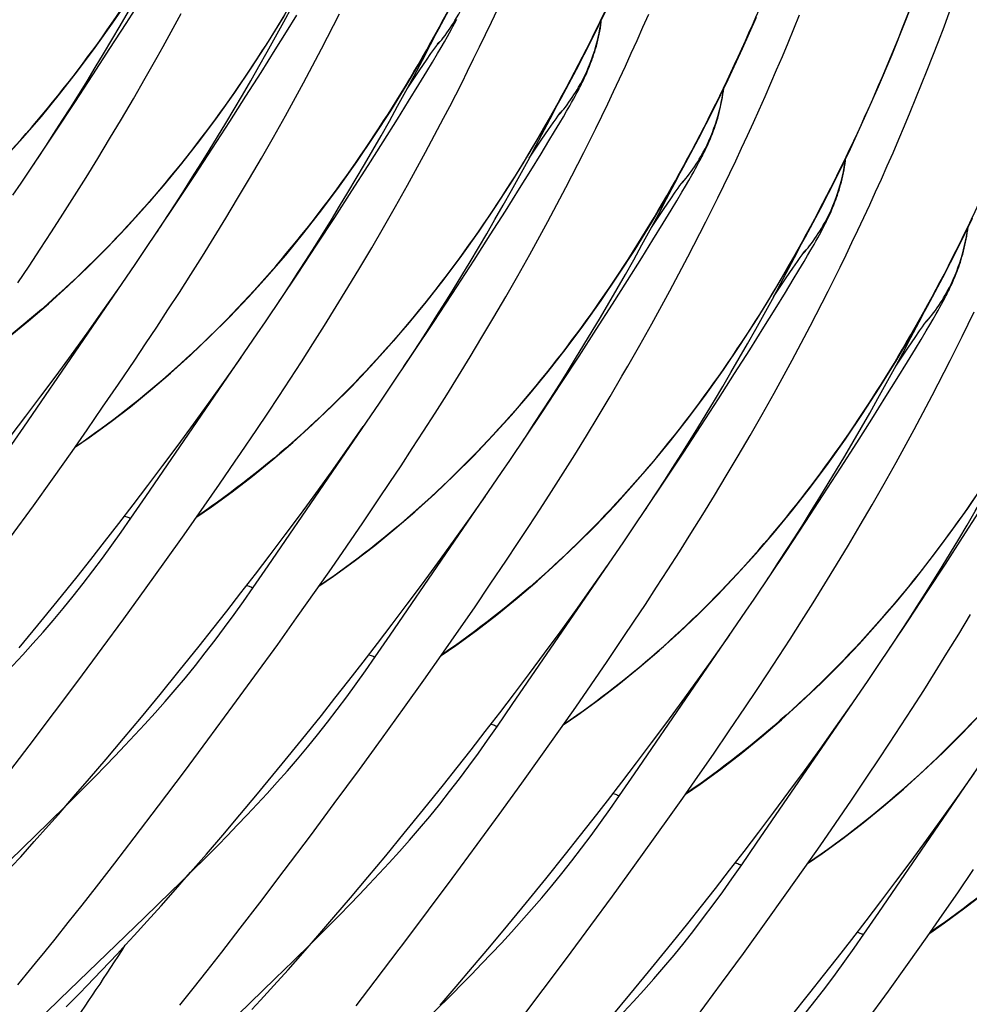
# Model space of a CAD drawing. Units: millimetres. Extents: x 0 to 297, y 0 to 210.
# Drawn here: x 199 to 206, y 100 to 107 of the extents above; entities that cross this region are included whole.
import ezdxf

# ---------------------------------------------------------------- set-up
doc = ezdxf.new("R2010")
doc.units = ezdxf.units.MM
doc.header["$LTSCALE"] = 16.335
doc.layers.get('0').update_dxf_attribs({"linetype": 'CONTINUOUS'})

msp = doc.modelspace()

# ---------------------------------------------------------------- linework, layer by layer
at = {"color": 7, "linetype": 'Continuous'}
for p, q in [((199.5907, 106.6002), (199.6967, 106.7673)), ((200.722, 106.5409), (200.7948, 106.6591)), ((201.9074, 106.5985), (201.9186, 106.6195)), ((199.4775, 106.4235), (199.5907, 106.6002)), ((200.6428, 106.4136), (200.722, 106.5409)), ((201.8711, 106.5326), (201.8837, 106.5553)), ((201.8837, 106.5553), (201.8958, 106.5772)), ((201.8958, 106.5772), (201.9074, 106.5985)), ((201.7956, 106.4656), (201.7969, 106.4673)), ((201.7979, 106.4686), (201.7981, 106.4689)), ((201.8128, 106.4313), (201.8361, 106.4714)), ((201.8361, 106.4714), (201.8577, 106.5089)), ((201.8577, 106.5089), (201.8711, 106.5326)), ((199.3574, 106.2379), (199.4775, 106.4235)), ((200.5432, 106.2552), (200.6428, 106.4136)), ((201.7404, 106.3871), (201.7612, 106.4171)), ((201.7612, 106.4171), (201.774, 106.4354)), ((201.774, 106.4354), (201.7812, 106.4455)), ((201.7812, 106.4455), (201.7872, 106.4539)), ((201.7876, 106.3886), (201.8128, 106.4313)), ((199.7266, 106.2134), (199.8111, 106.3624)), ((201.6621, 106.2724), (201.7085, 106.3407)), ((201.7085, 106.3407), (201.7404, 106.3871)), ((201.751, 106.3272), (201.7876, 106.3886)), ((201.5729, 106.1399), (201.6621, 106.2724)), ((201.656, 106.1703), (201.711, 106.2606)), ((201.711, 106.2606), (201.751, 106.3272)), ((199.2305, 106.0436), (199.3574, 106.2379)), ((199.6423, 106.0677), (199.7266, 106.2134)), ((200.4361, 106.0867), (200.5432, 106.2552)), ((201.5832, 106.0522), (201.656, 106.1703)), ((202.7686, 106.1097), (202.7798, 106.1307)), ((199.5584, 105.925), (199.6423, 106.0677)), ((200.322, 105.9088), (200.4361, 106.0867)), ((200.7146, 105.9493), (200.7994, 106.1032)), ((201.504, 105.9249), (201.5832, 106.0522)), ((202.7323, 106.0438), (202.7449, 106.0665)), ((202.7449, 106.0665), (202.757, 106.0884)), ((202.757, 106.0884), (202.7686, 106.1097)), ((199.0965, 105.8408), (199.2305, 106.0436)), ((202.674, 105.9426), (202.6973, 105.9827)), ((202.6973, 105.9827), (202.7189, 106.0202)), ((202.7189, 106.0202), (202.7323, 106.0438)), ((199.4749, 105.7854), (199.5584, 105.925)), ((200.63, 105.7986), (200.7146, 105.9493)), ((201.4044, 105.7664), (201.504, 105.9249)), ((202.6016, 105.8983), (202.6224, 105.9283)), ((202.6224, 105.9283), (202.6352, 105.9466)), ((202.6352, 105.9466), (202.6455, 105.9612)), ((202.6488, 105.8998), (202.674, 105.9426)), ((202.6552, 105.9745), (202.6568, 105.9768)), ((202.6581, 105.9785), (202.6591, 105.9798)), ((200.2009, 105.7219), (200.322, 105.9088)), ((202.5233, 105.7836), (202.5697, 105.8519)), ((202.5697, 105.8519), (202.6016, 105.8983)), ((202.6122, 105.8384), (202.6488, 105.8998)), ((198.9089, 105.5598), (199.0965, 105.8408)), ((199.3918, 105.6488), (199.4749, 105.7854)), ((200.5456, 105.6513), (200.63, 105.7986)), ((202.4341, 105.6511), (202.5233, 105.7836)), ((202.5722, 105.7718), (202.6122, 105.8384)), ((200.073, 105.5264), (200.2009, 105.7219)), ((201.2973, 105.5979), (201.4044, 105.7664)), ((202.5172, 105.6815), (202.5722, 105.7718)), ((199.3092, 105.5151), (199.3918, 105.6488)), ((200.4615, 105.5071), (200.5456, 105.6513)), ((202.4444, 105.5634), (202.5172, 105.6815)), ((203.6298, 105.6209), (203.641, 105.6419)), ((198.9385, 105.6043), (198.9556, 105.6298)), ((201.1832, 105.42), (201.2973, 105.5979)), ((201.5758, 105.4606), (201.6606, 105.6145)), ((203.5935, 105.555), (203.6061, 105.5777)), ((203.6061, 105.5777), (203.6182, 105.5996)), ((203.6182, 105.5996), (203.6298, 105.6209)), ((199.2272, 105.3842), (199.3092, 105.5151)), ((199.938, 105.3224), (200.073, 105.5264)), ((200.3777, 105.366), (200.4615, 105.5071)), ((202.3652, 105.4361), (202.4444, 105.5634)), ((203.5585, 105.4939), (203.5801, 105.5314)), ((203.5801, 105.5314), (203.5935, 105.555)), ((201.4912, 105.31), (201.5758, 105.4606)), ((202.2656, 105.2777), (202.3652, 105.4361)), ((203.4628, 105.4095), (203.4836, 105.4396)), ((203.4836, 105.4396), (203.4964, 105.4578)), ((203.4964, 105.4578), (203.5067, 105.4724)), ((203.51, 105.411), (203.5352, 105.4538)), ((203.5164, 105.4858), (203.518, 105.488)), ((203.5193, 105.4898), (203.5203, 105.491)), ((203.5352, 105.4538), (203.5585, 105.4939)), ((199.1459, 105.2562), (199.2272, 105.3842)), ((200.2944, 105.2279), (200.3777, 105.366)), ((201.0621, 105.2331), (201.1832, 105.42)), ((203.3845, 105.2949), (203.4309, 105.3632)), ((203.4309, 105.3632), (203.4628, 105.4095)), ((203.4734, 105.3496), (203.51, 105.411)), ((201.4068, 105.1626), (201.4912, 105.31)), ((203.2953, 105.1623), (203.3845, 105.2949)), ((203.4334, 105.2831), (203.4734, 105.3496)), ((199.0654, 105.1311), (199.1459, 105.2562)), ((200.2115, 105.0927), (200.2944, 105.2279)), ((200.9342, 105.0376), (201.0621, 105.2331)), ((202.1585, 105.1091), (202.2656, 105.2777)), ((203.3784, 105.1927), (203.4334, 105.2831)), ((201.3227, 105.0184), (201.4068, 105.1626)), ((203.3056, 105.0746), (203.3784, 105.1927)), ((204.491, 105.1321), (204.5022, 105.1531)), ((198.9857, 105.0087), (199.0654, 105.1311)), ((199.7997, 105.1155), (199.8168, 105.141)), ((200.1292, 104.9604), (200.2115, 105.0927)), ((202.0444, 104.9312), (202.1585, 105.1091)), ((202.437, 104.9717), (202.5218, 105.1256)), ((204.4547, 105.0662), (204.4673, 105.0889)), ((204.4673, 105.0889), (204.4794, 105.1108)), ((204.4794, 105.1108), (204.491, 105.1321)), ((200.7992, 104.8336), (200.9342, 105.0376)), ((201.239, 104.8773), (201.3227, 105.0184)), ((203.2264, 104.9473), (203.3056, 105.0746)), ((204.4197, 105.0051), (204.4413, 105.0426)), ((204.4413, 105.0426), (204.4547, 105.0662)), ((198.9069, 104.8891), (198.9857, 105.0087)), ((200.0476, 104.831), (200.1292, 104.9604)), ((202.3524, 104.8211), (202.437, 104.9717)), ((203.1268, 104.7889), (203.2264, 104.9473)), ((204.324, 104.9208), (204.3448, 104.9508)), ((204.3448, 104.9508), (204.3576, 104.969)), ((204.3576, 104.969), (204.3679, 104.9836)), ((204.3712, 104.9222), (204.3964, 104.965)), ((204.3776, 104.997), (204.3792, 104.9992)), ((204.3805, 105.001), (204.3815, 105.0023)), ((204.3964, 104.965), (204.4197, 105.0051)), ((198.8291, 104.7721), (198.9069, 104.8891)), ((198.8695, 103.754), (199.6553, 104.9009)), ((201.1557, 104.7392), (201.239, 104.8773)), ((201.9233, 104.7443), (202.0444, 104.9312)), ((204.2457, 104.8061), (204.2921, 104.8744)), ((204.2921, 104.8744), (204.324, 104.9208)), ((204.3346, 104.8608), (204.3712, 104.9222)), ((199.9667, 104.7044), (200.0476, 104.831)), ((202.268, 104.6737), (202.3524, 104.8211)), ((204.1565, 104.6736), (204.2457, 104.8061)), ((204.2946, 104.7943), (204.3346, 104.8608)), ((199.4283, 104.574), (199.5413, 104.7352)), ((201.0728, 104.604), (201.1557, 104.7392)), ((201.8875, 104.6894), (201.9233, 104.7443)), ((203.0197, 104.6204), (203.1268, 104.7889)), ((204.2396, 104.704), (204.2946, 104.7943)), ((199.8866, 104.5807), (199.9667, 104.7044)), ((201.7575, 104.4914), (201.8875, 104.6894)), ((202.1839, 104.5295), (202.268, 104.6737)), ((204.1668, 104.5858), (204.2396, 104.704)), ((205.3522, 104.6433), (205.3634, 104.6643)), ((200.6609, 104.6267), (200.678, 104.6522)), ((200.9905, 104.4717), (201.0728, 104.604)), ((202.9056, 104.4424), (203.0197, 104.6204)), ((203.2982, 104.483), (203.383, 104.637)), ((205.3159, 104.5775), (205.3285, 104.6001)), ((205.3285, 104.6001), (205.3406, 104.622)), ((205.3406, 104.622), (205.3522, 104.6433)), ((199.3166, 104.4172), (199.4283, 104.574)), ((199.8073, 104.4597), (199.8866, 104.5807)), ((202.1001, 104.3884), (202.1839, 104.5295)), ((204.0876, 104.4585), (204.1668, 104.5858)), ((205.2809, 104.5163), (205.3025, 104.5538)), ((205.3025, 104.5538), (205.3159, 104.5775)), ((199.729, 104.3414), (199.8073, 104.4597)), ((200.9089, 104.3423), (200.9905, 104.4717)), ((201.6206, 104.285), (201.7575, 104.4914)), ((203.2136, 104.3324), (203.2982, 104.483)), ((203.988, 104.3001), (204.0876, 104.4585)), ((205.1852, 104.432), (205.206, 104.462)), ((205.206, 104.462), (205.2188, 104.4803)), ((205.2188, 104.4803), (205.2291, 104.4948)), ((205.2324, 104.4335), (205.2576, 104.4762)), ((205.2388, 104.5082), (205.2404, 104.5104)), ((205.2417, 104.5122), (205.2427, 104.5135)), ((205.2576, 104.4762), (205.2809, 104.5163)), ((199.2063, 104.2647), (199.3166, 104.4172)), ((199.7307, 103.2652), (200.5163, 104.4119)), ((202.0168, 104.2503), (202.1001, 104.3884)), ((202.7845, 104.2556), (202.9056, 104.4424)), ((205.1069, 104.3173), (205.1533, 104.3856)), ((205.1533, 104.3856), (205.1852, 104.432)), ((205.1958, 104.372), (205.2324, 104.4335)), ((199.6517, 104.2257), (199.729, 104.3414)), ((200.8279, 104.2157), (200.9089, 104.3423)), ((205.0177, 104.1848), (205.1069, 104.3173)), ((205.1558, 104.3055), (205.1958, 104.372)), ((199.0975, 104.1164), (199.2063, 104.2647)), ((201.9339, 104.1151), (202.0168, 104.2503)), ((202.6566, 104.06), (202.7845, 104.2556)), ((203.8809, 104.1316), (203.988, 104.3001)), ((205.1008, 104.2152), (205.1558, 104.3055)), ((199.5376, 104.0571), (199.6517, 104.2257)), ((200.2894, 104.0849), (200.4023, 104.2462)), ((200.7478, 104.092), (200.8279, 104.2157)), ((205.028, 104.097), (205.1008, 104.2152)), ((198.9902, 103.9722), (199.0975, 104.1164)), ((201.8516, 103.9829), (201.9339, 104.1151)), ((203.0032, 103.9699), (203.0871, 104.1125)), ((203.7668, 103.9536), (203.8809, 104.1316)), ((204.1594, 103.9941), (204.2442, 104.1481)), ((199.4259, 103.894), (199.5376, 104.0571)), ((200.1777, 103.9281), (200.2894, 104.0849)), ((200.6686, 103.971), (200.7478, 104.092)), ((202.5216, 103.856), (202.6566, 104.06)), ((204.9488, 103.9697), (205.028, 104.097)), ((198.8847, 103.8321), (198.9902, 103.9722)), ((200.5903, 103.8527), (200.6686, 103.971)), ((201.77, 103.8534), (201.8516, 103.9829)), ((202.9197, 103.8303), (203.0032, 103.9699)), ((204.0748, 103.8435), (204.1594, 103.9941)), ((204.8492, 103.8113), (204.9488, 103.9697)), ((200.0673, 103.7756), (200.1777, 103.9281)), ((200.5919, 102.7764), (201.3777, 103.9234)), ((203.6457, 103.7668), (203.7668, 103.9536)), ((198.7809, 103.6959), (198.8847, 103.8321)), ((199.3167, 103.7363), (199.4259, 103.894)), ((200.513, 103.7371), (200.5903, 103.8527)), ((201.6891, 103.7269), (201.77, 103.8534)), ((202.8366, 103.6937), (202.9197, 103.8303)), ((203.9904, 103.6961), (204.0748, 103.8435)), ((199.9585, 103.6273), (200.0673, 103.7756)), ((203.5178, 103.5712), (203.6457, 103.7668)), ((204.7421, 103.6428), (204.8492, 103.8113)), ((198.7644, 103.6023), (198.8695, 103.754)), ((199.2099, 103.5837), (199.3167, 103.7363)), ((201.1507, 103.5964), (201.2637, 103.7577)), ((201.609, 103.6031), (201.6891, 103.7269)), ((202.754, 103.56), (202.8366, 103.6937)), ((203.9063, 103.5519), (203.9904, 103.6961)), ((199.8512, 103.4832), (199.9585, 103.6273)), ((202.3833, 103.6492), (202.4004, 103.6746)), ((204.628, 103.4649), (204.7421, 103.6428)), ((205.0206, 103.5055), (205.1054, 103.6594)), ((199.0714, 103.388), (199.2099, 103.5837)), ((201.039, 103.4396), (201.1507, 103.5964)), ((201.5297, 103.4821), (201.609, 103.6031)), ((202.672, 103.4291), (202.754, 103.56)), ((203.3828, 103.3673), (203.5178, 103.5712)), ((199.7457, 103.343), (199.8512, 103.4832)), ((200.2505, 103.3521), (200.3614, 103.5134)), ((203.8225, 103.4109), (203.9063, 103.5519)), ((204.936, 103.3549), (205.0206, 103.5055)), ((200.9287, 103.2871), (201.039, 103.4396)), ((201.4514, 103.3638), (201.5297, 103.4821)), ((201.4531, 102.2876), (202.2387, 103.4343)), ((202.5907, 103.3011), (202.672, 103.4291)), ((204.5069, 103.278), (204.628, 103.4649)), ((198.9375, 103.2007), (199.0714, 103.388)), ((200.1421, 103.1962), (200.2505, 103.3521)), ((201.3741, 103.2482), (201.4514, 103.3638)), ((203.7392, 103.2728), (203.8225, 103.4109)), ((204.8516, 103.2075), (204.936, 103.3549)), ((199.6419, 103.2069), (199.7457, 103.343)), ((200.8199, 103.1388), (200.9287, 103.2871)), ((202.5102, 103.176), (202.5907, 103.3011)), ((204.379, 103.0825), (204.5069, 103.278)), ((199.5399, 103.0746), (199.6419, 103.2069)), ((199.6256, 103.1135), (199.7307, 103.2652)), ((201.26, 103.0795), (201.3741, 103.2482)), ((202.0118, 103.1074), (202.1247, 103.2686)), ((203.6563, 103.1376), (203.7392, 103.2728)), ((204.7675, 103.0633), (204.8516, 103.2075)), ((198.7764, 102.9778), (198.9375, 103.2007)), ((200.0014, 102.9961), (200.1421, 103.1962)), ((200.7126, 102.9946), (200.8199, 103.1388)), ((202.4305, 103.0536), (202.5102, 103.176)), ((203.2445, 103.1604), (203.2616, 103.1858)), ((203.574, 103.0053), (203.6563, 103.1376)), ((205.4892, 102.9761), (205.6033, 103.154)), ((199.4398, 102.9461), (199.5399, 103.0746)), ((199.5567, 103.0148), (199.6256, 103.1135)), ((201.1483, 102.9164), (201.26, 103.0795)), ((201.9001, 102.9506), (202.0118, 103.1074)), ((204.244, 102.8785), (204.379, 103.0825)), ((202.3517, 102.934), (202.4305, 103.0536)), ((203.4924, 102.8759), (203.574, 103.0053)), ((204.6838, 102.9222), (204.7675, 103.0633)), ((199.3416, 102.8212), (199.4398, 102.9461)), ((199.8651, 102.8046), (200.0014, 102.9961)), ((200.6071, 102.8545), (200.7126, 102.9946)), ((201.7897, 102.7981), (201.9001, 102.9506)), ((202.2739, 102.817), (202.3517, 102.934)), ((202.3143, 101.7989), (203.1001, 102.9458)), ((205.3681, 102.7892), (205.4892, 102.9761)), ((201.0391, 102.7587), (201.1483, 102.9164)), ((203.4115, 102.7493), (203.4924, 102.8759)), ((204.6005, 102.7841), (204.6838, 102.9222)), ((199.2454, 102.7001), (199.3416, 102.8212)), ((199.7335, 102.6214), (199.8651, 102.8046)), ((200.5033, 102.7183), (200.6071, 102.8545)), ((201.6809, 102.6498), (201.7897, 102.7981)), ((202.1591, 102.6464), (202.2739, 102.817)), ((205.2402, 102.5937), (205.3681, 102.7892)), ((200.4868, 102.6248), (200.5919, 102.7764)), ((200.9323, 102.6062), (201.0391, 102.7587)), ((202.8731, 102.6189), (202.9861, 102.7801)), ((203.3314, 102.6256), (203.4115, 102.7493)), ((204.5176, 102.6489), (204.6005, 102.7841)), ((199.1049, 102.5251), (199.2454, 102.7001)), ((200.4013, 102.586), (200.5033, 102.7183)), ((204.1057, 102.6716), (204.1228, 102.6971)), ((199.5752, 102.4033), (199.7335, 102.6214)), ((200.3012, 102.4575), (200.4013, 102.586)), ((200.4179, 102.526), (200.4868, 102.6248)), ((200.7938, 102.4104), (200.9323, 102.6062)), ((201.5736, 102.5056), (201.6809, 102.6498)), ((202.0466, 102.4815), (202.1591, 102.6464)), ((202.7614, 102.462), (202.8731, 102.6189)), ((203.2521, 102.5046), (203.3314, 102.6256)), ((204.4353, 102.5166), (204.5176, 102.6489)), ((205.1052, 102.3897), (205.2402, 102.5937)), ((198.969, 102.3581), (199.1049, 102.5251)), ((204.3537, 102.3872), (204.4353, 102.5166)), ((200.203, 102.3327), (200.3012, 102.4575)), ((201.4681, 102.3655), (201.5736, 102.5056)), ((201.9365, 102.322), (202.0466, 102.4815)), ((202.6511, 102.3095), (202.7614, 102.462)), ((203.1738, 102.3863), (203.2521, 102.5046)), ((203.1755, 101.3101), (203.9611, 102.4568)), ((199.4237, 102.1967), (199.5752, 102.4033)), ((200.6599, 102.2231), (200.7938, 102.4104)), ((203.0965, 102.2706), (203.1738, 102.3863)), ((204.2727, 102.2606), (204.3537, 102.3872)), ((205.4616, 102.2952), (205.5449, 102.4333)), ((198.8377, 102.1988), (198.969, 102.3581)), ((200.1068, 102.2115), (200.203, 102.3327)), ((201.3643, 102.2293), (201.4681, 102.3655)), ((201.8289, 102.1678), (201.9365, 102.322)), ((202.5423, 102.1612), (202.6511, 102.3095)), ((201.348, 102.136), (201.4531, 102.2876)), ((202.9824, 102.1019), (203.0965, 102.2706)), ((203.7342, 102.1298), (203.8471, 102.2911)), ((204.1926, 102.1369), (204.2727, 102.2606)), ((205.3787, 102.16), (205.4616, 102.2952)), ((199.2508, 101.9632), (199.4237, 102.1967)), ((199.9663, 102.0366), (200.1068, 102.2115)), ((200.4988, 102.0003), (200.6599, 102.2231)), ((201.2623, 102.097), (201.3643, 102.2293)), ((201.6893, 101.9699), (201.8289, 102.1678)), ((204.9669, 102.1828), (204.984, 102.2083)), ((201.1622, 101.9685), (201.2623, 102.097)), ((201.2791, 102.0372), (201.348, 102.136)), ((202.435, 102.0171), (202.5423, 102.1612)), ((202.8707, 101.9389), (202.9824, 102.1019)), ((203.6225, 101.973), (203.7342, 102.1298)), ((204.1134, 102.0159), (204.1926, 102.1369)), ((205.2964, 102.0277), (205.3787, 102.16)), ((199.8304, 101.8695), (199.9663, 102.0366)), ((205.2148, 101.8983), (205.2964, 102.0277)), ((199.0874, 101.7445), (199.2508, 101.9632)), ((200.3446, 101.7892), (200.4988, 102.0003)), ((201.064, 101.8437), (201.1622, 101.9685)), ((201.5542, 101.7805), (201.6893, 101.9699)), ((202.3295, 101.877), (202.435, 102.0171)), ((203.5121, 101.8205), (203.6225, 101.973)), ((204.0351, 101.8976), (204.1134, 102.0159)), ((204.0367, 100.8213), (204.8225, 101.9683)), ((202.7615, 101.7812), (202.8707, 101.9389)), ((203.9578, 101.7819), (204.0351, 101.8976)), ((205.1339, 101.7717), (205.2148, 101.8983)), ((199.6991, 101.7103), (199.8304, 101.8695)), ((200.9678, 101.7225), (201.064, 101.8437)), ((202.2257, 101.7408), (202.3295, 101.877)), ((203.4033, 101.6722), (203.5121, 101.8205)), ((200.1685, 101.5505), (200.3446, 101.7892)), ((201.3917, 101.5552), (201.5542, 101.7805)), ((202.2092, 101.6472), (202.3143, 101.7989)), ((202.6547, 101.6286), (202.7615, 101.7812)), ((203.8437, 101.6133), (203.9578, 101.7819)), ((204.5955, 101.6413), (204.7085, 101.8025)), ((205.0538, 101.648), (205.1339, 101.7717)), ((198.9083, 101.5072), (199.0874, 101.7445)), ((199.5727, 101.5586), (199.6991, 101.7103)), ((200.8273, 101.5475), (200.9678, 101.7225)), ((202.1237, 101.6085), (202.2257, 101.7408)), ((202.1403, 101.5484), (202.2092, 101.6472)), ((202.5162, 101.4329), (202.6547, 101.6286)), ((203.296, 101.528), (203.4033, 101.6722)), ((203.732, 101.4502), (203.8437, 101.6133)), ((204.4838, 101.4845), (204.5955, 101.6413)), ((204.9745, 101.527), (205.0538, 101.648)), ((199.451, 101.4143), (199.5727, 101.5586)), ((200.002, 101.3269), (200.1685, 101.5505)), ((200.6914, 101.3805), (200.8273, 101.5475)), ((201.2362, 101.3418), (201.3917, 101.5552)), ((202.0236, 101.48), (202.1237, 101.6085)), ((198.7413, 101.2882), (198.9083, 101.5072)), ((201.9254, 101.3551), (202.0236, 101.48)), ((203.1905, 101.3879), (203.296, 101.528)), ((204.3735, 101.332), (204.4838, 101.4845)), ((204.8962, 101.4087), (204.9745, 101.527)), ((204.8979, 100.3325), (205.6835, 101.4792)), ((199.334, 101.2773), (199.451, 101.4143)), ((202.3823, 101.2456), (202.5162, 101.4329)), ((203.6227, 101.2925), (203.732, 101.4502)), ((204.8189, 101.2931), (204.8962, 101.4087)), ((201.0585, 101.1005), (201.2362, 101.3418)), ((201.8292, 101.234), (201.9254, 101.3551)), ((203.0867, 101.2517), (203.1905, 101.3879)), ((204.2647, 101.1837), (204.3735, 101.332)), ((199.2216, 101.1472), (199.334, 101.2773)), ((199.8194, 101.0843), (200.002, 101.3269)), ((203.0704, 101.1584), (203.1755, 101.3101)), ((203.5159, 101.1399), (203.6227, 101.2925)), ((204.7048, 101.1244), (204.8189, 101.2931)), ((205.4566, 101.1523), (205.5695, 101.3135)), ((199.1749, 101.0935), (199.3079, 101.2261)), ((201.6887, 101.059), (201.8292, 101.234)), ((202.2212, 101.0227), (202.3823, 101.2456)), ((202.9847, 101.1194), (203.0867, 101.2517)), ((199.1139, 101.0239), (199.2216, 101.1472)), ((200.3926, 101.0207), (200.5175, 101.1698)), ((203.0015, 101.0597), (203.0704, 101.1584)), ((203.4462, 101.041), (203.5159, 101.1399)), ((204.1574, 101.0395), (204.2647, 101.1837)), ((204.5931, 100.9613), (204.7048, 101.1244)), ((205.3449, 100.9954), (205.4566, 101.1523)), ((199.0457, 100.9664), (199.1738, 101.0924)), ((199.6489, 100.8601), (199.8194, 101.0843)), ((200.8903, 100.8745), (201.0585, 101.1005)), ((201.5528, 100.892), (201.6887, 101.059)), ((202.8846, 100.9909), (202.9847, 101.1194)), ((199.0445, 100.9454), (199.1139, 101.0239)), ((200.2724, 100.8788), (200.3926, 101.0207)), ((202.067, 100.8116), (202.2212, 101.0227)), ((202.7864, 100.8661), (202.8846, 100.9909)), ((203.3099, 100.8495), (203.4462, 101.041)), ((204.0519, 100.8994), (204.1574, 101.0395)), ((205.2345, 100.8429), (205.3449, 100.9954)), ((198.8599, 100.7857), (199.0457, 100.9664)), ((198.9441, 100.8329), (199.0445, 100.9454)), ((204.4839, 100.8036), (204.5931, 100.9613)), ((199.512, 100.6817), (199.6489, 100.8601)), ((200.157, 100.7442), (200.2724, 100.8788)), ((200.7059, 100.6291), (200.8903, 100.8745)), ((201.4215, 100.7327), (201.5528, 100.892)), ((202.6902, 100.745), (202.7864, 100.8661)), ((203.1783, 100.6663), (203.3099, 100.8495)), ((203.9481, 100.7632), (204.0519, 100.8994)), ((198.2628, 100.2101), (198.8599, 100.7857)), ((198.848, 100.7265), (198.9441, 100.8329)), ((201.8909, 100.5729), (202.067, 100.8116)), ((203.9316, 100.6696), (204.0367, 100.8213)), ((204.3771, 100.651), (204.4839, 100.8036)), ((205.1257, 100.6946), (205.2345, 100.8429)), ((198.7863, 100.6589), (198.848, 100.7265)), ((200.0361, 100.6047), (200.1691, 100.7373)), ((200.0462, 100.6164), (200.157, 100.7442)), ((201.2951, 100.581), (201.4215, 100.7327)), ((202.5497, 100.57), (202.6902, 100.745)), ((203.8461, 100.6309), (203.9481, 100.7632)), ((199.3828, 100.515), (199.512, 100.6817)), ((203.02, 100.4482), (203.1783, 100.6663)), ((203.8627, 100.5709), (203.9316, 100.6696)), ((204.2386, 100.4553), (204.3771, 100.651)), ((205.0184, 100.5505), (205.1257, 100.6946)), ((199.9069, 100.4776), (200.035, 100.6036)), ((199.94, 100.4953), (200.0462, 100.6164)), ((200.5338, 100.4023), (200.7059, 100.6291)), ((201.1734, 100.4368), (201.2951, 100.581)), ((201.7244, 100.3494), (201.8909, 100.5729)), ((202.4138, 100.4029), (202.5497, 100.57)), ((203.746, 100.5024), (203.8461, 100.6309)), ((205.4544, 100.4726), (205.5661, 100.6357)), ((199.2807, 100.3846), (199.3828, 100.515)), ((203.6478, 100.3776), (203.746, 100.5024)), ((204.9129, 100.4104), (205.0184, 100.5505)), ((199.7211, 100.2969), (199.9069, 100.4776)), ((199.8381, 100.3807), (199.94, 100.4953)), ((201.0564, 100.2997), (201.1734, 100.4368)), ((202.8685, 100.2416), (203.02, 100.4482)), ((204.1047, 100.268), (204.2386, 100.4553)), ((205.3451, 100.3149), (205.4544, 100.4726)), ((199.1834, 100.2615), (199.2807, 100.3846)), ((199.7406, 100.2723), (199.8381, 100.3807)), ((200.3955, 100.2219), (200.5338, 100.4023)), ((202.2825, 100.2437), (202.4138, 100.4029)), ((203.5516, 100.2564), (203.6478, 100.3776)), ((204.8091, 100.2742), (204.9129, 100.4104)), ((199.124, 99.7213), (199.7211, 100.2969)), ((200.944, 100.1697), (201.0564, 100.2997)), ((204.7928, 100.1809), (204.8979, 100.3325)), ((205.2384, 100.1624), (205.3451, 100.3149)), ((199.091, 100.1458), (199.1834, 100.2615)), ((199.6474, 100.1699), (199.7406, 100.2723)), ((200.2651, 100.0533), (200.3955, 100.2219)), ((200.8973, 100.1159), (201.0303, 100.2485)), ((202.1561, 100.092), (202.2825, 100.2437)), ((202.6956, 100.0081), (202.8685, 100.2416)), ((203.4111, 100.0814), (203.5516, 100.2564)), ((203.9436, 100.0451), (204.1047, 100.268)), ((204.7071, 100.1419), (204.8091, 100.2742)), ((199.5875, 100.105), (199.6474, 100.1699)), ((200.8363, 100.0464), (200.944, 100.1697)), ((204.7239, 100.0821), (204.7928, 100.1809)), ((205.0999, 99.9666), (205.2384, 100.1624)), ((199.0206, 100.0585), (199.091, 100.1458)), ((199.5295, 100.0426), (199.5875, 100.105)), ((200.7681, 99.9888), (200.8962, 100.1148)), ((202.0344, 99.9478), (202.1561, 100.092)), ((204.607, 100.0134), (204.7071, 100.1419)), ((198.9532, 99.9758), (199.0206, 100.0585)), ((199.4732, 99.9826), (199.5295, 100.0426)), ((200.162, 99.9214), (200.2651, 100.0533)), ((200.733, 99.9296), (200.8363, 100.0464)), ((201.348, 99.852), (201.5167, 100.0736)), ((203.2752, 99.9144), (203.4111, 100.0814)), ((203.7894, 99.834), (203.9436, 100.0451)), ((204.5088, 99.8886), (204.607, 100.0134)), ((198.8889, 99.8976), (198.9532, 99.9758)), ((199.4186, 99.925), (199.4732, 99.9826)), ((200.6432, 99.8671), (200.7681, 99.9888)), ((201.9174, 99.8107), (202.0344, 99.9478)), ((202.5322, 99.7894), (202.6956, 100.0081)), ((204.9659, 99.7793), (205.0999, 99.9666)), ((198.8276, 99.8239), (198.8889, 99.8976)), ((199.3656, 99.8696), (199.4186, 99.925)), ((200.0638, 99.7968), (200.162, 99.9214)), ((200.634, 99.8192), (200.733, 99.9296)), ((203.1439, 99.7551), (203.2752, 99.9144)), ((204.4126, 99.7674), (204.5088, 99.8886)), ((199.264, 99.7651), (199.3141, 99.8164)), ((199.3141, 99.8164), (199.3656, 99.8696)), ((199.8901, 99.1403), (200.6432, 99.8671)), ((200.5394, 99.7148), (200.634, 99.8192)), ((201.2123, 99.6756), (201.348, 99.852)), ((201.805, 99.6807), (201.9174, 99.8107)), ((203.6133, 99.5954), (203.7894, 99.834)), ((199.2152, 99.7157), (199.264, 99.7651)), ((199.9704, 99.6796), (200.0638, 99.7968)), ((201.7585, 99.6271), (201.8915, 99.7597)), ((202.3531, 99.5521), (202.5322, 99.7894)), ((203.0175, 99.6035), (203.1439, 99.7551)), ((204.2721, 99.5924), (204.4126, 99.7674)), ((204.8048, 99.5565), (204.9659, 99.7793)), ((198.8941, 99.498), (199.124, 99.7213)), ((199.1677, 99.6682), (199.2152, 99.7157)), ((200.4786, 99.6485), (200.5394, 99.7148))]:
    msp.add_line(p, q, dxfattribs=at)
for points in [[(198.9667, 105.6467), (199.0246, 105.7349), (199.0827, 105.8241), (199.1409, 105.9146), (199.1992, 106.0062), (199.2575, 106.0991), (199.3159, 106.1933), (199.3743, 106.2887), (199.4328, 106.3854), (199.4913, 106.4834), (199.5498, 106.5828), (199.6083, 106.6836), (199.6667, 106.7858), (199.7251, 106.8893), (199.7834, 106.9943), (199.8415, 107.1008), (199.8996, 107.2087), (199.9575, 107.3181), (200.0152, 107.429), (200.0477, 107.4925)], [(199.8281, 105.1582), (199.886, 105.2464), (199.9441, 105.3356), (200.0023, 105.4261), (200.0605, 105.5177), (200.1189, 105.6106), (200.1773, 105.7048), (200.2357, 105.8002), (200.2942, 105.8969), (200.3527, 105.9949), (200.4112, 106.0943), (200.4696, 106.1951), (200.5281, 106.2973), (200.5864, 106.4008), (200.6447, 106.5058), (200.7029, 106.6123), (200.761, 106.7202), (200.8189, 106.8296), (200.8766, 106.9405), (200.9089, 107.0037)], [(201.8119, 102.1436), (201.9152, 102.2149), (202.0609, 102.3211), (202.205, 102.4321), (202.3477, 102.548), (202.4888, 102.6689), (202.6283, 102.7949), (202.7662, 102.9259), (202.9024, 103.0619), (203.0367, 103.2031), (203.1693, 103.3495), (203.2999, 103.501), (203.4286, 103.6577), (203.5553, 103.8195), (203.6799, 103.9865), (203.8023, 104.1587), (203.9225, 104.336), (204.0405, 104.5183), (204.1561, 104.7057), (204.2693, 104.8982), (204.3801, 105.0955), (204.4884, 105.2978), (204.5942, 105.5049), (204.6974, 105.7169), (204.7981, 105.9336), (204.8962, 106.1551), (204.9916, 106.3812), (205.0844, 106.612), (205.1745, 106.8473)], [(198.7307, 105.6471), (198.8633, 105.7934), (198.9939, 105.9449), (199.1226, 106.1016), (199.2493, 106.2634), (199.3739, 106.4304), (199.4963, 106.6026), (199.6165, 106.7799)], [(199.2283, 103.61), (199.3316, 103.6812), (199.4773, 103.7874), (199.6214, 103.8984), (199.7641, 104.0144), (199.9052, 104.1353), (200.0447, 104.2612), (200.1826, 104.3922), (200.3188, 104.5283), (200.4531, 104.6695), (200.5857, 104.8159), (200.7163, 104.9674), (200.845, 105.124), (200.9717, 105.2859), (201.0963, 105.4529), (201.2187, 105.625), (201.3389, 105.8023), (201.4569, 105.9847), (201.5725, 106.1721), (201.6857, 106.3645), (201.7965, 106.5619), (201.9048, 106.7641)], [(200.0895, 103.1212), (200.1928, 103.1924), (200.3385, 103.2986), (200.4826, 103.4097), (200.6253, 103.5256), (200.7664, 103.6465), (200.9059, 103.7724), (201.0438, 103.9034), (201.18, 104.0395), (201.3143, 104.1807), (201.4469, 104.3271), (201.5775, 104.4786), (201.7062, 104.6352), (201.8329, 104.7971), (201.9575, 104.9641), (202.0799, 105.1362), (202.2001, 105.3136), (202.3181, 105.4959), (202.4337, 105.6833), (202.5469, 105.8757), (202.6577, 106.0731), (202.766, 106.2753), (202.8718, 106.4825), (202.975, 106.6944)], [(201.6606, 105.6145), (201.703, 105.6928), (201.7454, 105.7718), (201.7878, 105.8518), (201.8302, 105.9325), (201.8726, 106.0142), (201.9149, 106.0967), (201.9572, 106.1801), (201.9993, 106.2643), (202.0414, 106.3494), (202.0834, 106.4354), (202.1253, 106.5222), (202.1671, 106.6099), (202.2087, 106.6985)], [(204.2442, 104.1481), (204.2866, 104.2263), (204.329, 104.3054), (204.3714, 104.3853), (204.4138, 104.4661), (204.4561, 104.5477), (204.4985, 104.6302), (204.5407, 104.7136), (204.5829, 104.7979), (204.625, 104.883), (204.667, 104.9689), (204.7089, 105.0558), (204.7506, 105.1435), (204.7923, 105.232), (204.8337, 105.3215), (204.8751, 105.4119), (204.9163, 105.5033), (204.9573, 105.5956), (204.9982, 105.6889), (205.039, 105.7832), (205.0795, 105.8785), (205.1199, 105.9749), (205.1602, 106.0724), (205.2002, 106.171), (205.24, 106.2707), (205.2797, 106.3715), (205.3191, 106.4735), (205.3584, 106.5766), (205.3974, 106.681)], [(198.7602, 104.3872), (198.9029, 104.5031), (199.044, 104.624), (199.1835, 104.75), (199.3214, 104.881), (199.4576, 105.0171), (199.5919, 105.1583), (199.7245, 105.3046), (199.8551, 105.4561), (199.9838, 105.6128), (200.1105, 105.7747), (200.2351, 105.9417), (200.3575, 106.1138), (200.4777, 106.2911), (200.5957, 106.4735), (200.7113, 106.6609)], [(199.9382, 106.5921), (199.9806, 106.6703)], [(200.7994, 106.1032), (200.8418, 106.1814), (200.8842, 106.2605), (200.9266, 106.3404), (200.969, 106.4212), (201.0113, 106.5029), (201.0536, 106.5854), (201.0959, 106.6687)], [(200.9507, 102.6324), (201.054, 102.7037), (201.1997, 102.8098), (201.3438, 102.9209), (201.4865, 103.0368), (201.6276, 103.1577), (201.7671, 103.2836), (201.905, 103.4146), (202.0412, 103.5507), (202.1755, 103.6919), (202.3081, 103.8383), (202.4387, 103.9898), (202.5674, 104.1465), (202.6941, 104.3083), (202.8187, 104.4753), (202.9411, 104.6475), (203.0613, 104.8248), (203.1793, 105.0071), (203.2949, 105.1945), (203.4081, 105.3869), (203.5189, 105.5843), (203.6272, 105.7866), (203.733, 105.9937), (203.8362, 106.2056), (203.9369, 106.4224), (204.035, 106.6439)], [(201.9186, 106.6195), (201.9241, 106.63)], [(202.5218, 105.1256), (202.5642, 105.2039), (202.6066, 105.2829), (202.649, 105.3629), (202.6914, 105.4437), (202.7337, 105.5253), (202.776, 105.6078), (202.8183, 105.6912), (202.8605, 105.7754), (202.9026, 105.8605), (202.9446, 105.9465), (202.9865, 106.0333), (203.0282, 106.121), (203.0699, 106.2096), (203.1113, 106.2991), (203.1527, 106.3895), (203.1939, 106.4808), (203.2349, 106.5731), (203.2758, 106.6664)], [(202.7798, 106.1307), (202.7853, 106.1412), (202.7908, 106.1518), (202.7963, 106.1624), (202.8017, 106.1732), (202.8071, 106.1841), (202.8126, 106.1952), (202.818, 106.2064), (202.8233, 106.2178), (202.8287, 106.2293), (202.834, 106.241), (202.8393, 106.2529), (202.8445, 106.2651), (202.8499, 106.2777), (202.8554, 106.291), (202.8609, 106.3047), (202.8665, 106.3192), (202.8722, 106.3345), (202.878, 106.3505), (202.8838, 106.3672), (202.8896, 106.3847), (202.8954, 106.4028), (202.901, 106.4215), (202.9066, 106.4409), (202.9119, 106.4609), (202.9171, 106.4813), (202.9219, 106.5022), (202.9266, 106.5236), (202.9309, 106.5454), (202.9348, 106.5673), (202.9384, 106.5896), (202.9416, 106.6123), (202.9439, 106.6305)], [(203.383, 104.637), (203.4254, 104.7152), (203.4678, 104.7943), (203.5102, 104.8742), (203.5526, 104.955), (203.595, 105.0366), (203.6373, 105.1191), (203.6796, 105.2025), (203.7217, 105.2867), (203.7638, 105.3718), (203.8058, 105.4578), (203.8477, 105.5446), (203.8895, 105.6324), (203.9311, 105.7209), (203.9726, 105.8104), (204.0139, 105.9008), (204.0551, 105.9921), (204.0962, 106.0844), (204.1371, 106.1778), (204.1778, 106.2721), (204.2184, 106.3674), (204.2588, 106.4638), (204.299, 106.5613), (204.339, 106.6599)], [(199.8111, 106.3624), (199.8534, 106.4382), (199.9382, 106.5921)], [(200.6891, 104.6692), (200.747, 104.7573), (200.8051, 104.8466), (200.8633, 104.937), (200.9216, 105.0287), (200.9799, 105.1216), (201.0383, 105.2157), (201.0967, 105.3111), (201.1552, 105.4078), (201.2137, 105.5059), (201.2722, 105.6053), (201.3307, 105.706), (201.3891, 105.8082), (201.4475, 105.9118), (201.5058, 106.0168), (201.5639, 106.1232), (201.622, 106.2312), (201.6799, 106.3405), (201.7376, 106.4514), (201.7701, 106.5149)], [(201.7872, 106.4539), (201.792, 106.4606), (201.794, 106.4633)], [(203.641, 105.6419), (203.6465, 105.6524), (203.652, 105.663), (203.6575, 105.6737), (203.6629, 105.6844), (203.6683, 105.6954), (203.6738, 105.7065), (203.6792, 105.7177), (203.6845, 105.729), (203.6899, 105.7405), (203.6952, 105.7522), (203.7005, 105.7641), (203.7057, 105.7763), (203.7111, 105.789), (203.7166, 105.8022), (203.7221, 105.816), (203.7277, 105.8304), (203.7334, 105.8457), (203.7392, 105.8617), (203.745, 105.8785), (203.7508, 105.8959), (203.7566, 105.914), (203.7622, 105.9328), (203.7678, 105.9521), (203.7731, 105.9721), (203.7783, 105.9925), (203.7831, 106.0135), (203.7878, 106.0349), (203.7921, 106.0566), (203.796, 106.0786), (203.7996, 106.1009), (203.8028, 106.1235), (203.8051, 106.1417)], [(201.5505, 104.1807), (201.6084, 104.2688), (201.6665, 104.3581), (201.7247, 104.4485), (201.7829, 104.5402), (201.8413, 104.6331), (201.8997, 104.7272), (201.9581, 104.8226), (202.0166, 104.9193), (202.0751, 105.0174), (202.1336, 105.1168), (202.192, 105.2175), (202.2505, 105.3197), (202.3088, 105.4233), (202.3671, 105.5283), (202.4253, 105.6347), (202.4834, 105.7427), (202.5413, 105.852), (202.599, 105.9629), (202.6313, 106.0261)], [(202.6455, 105.9612), (202.651, 105.9687), (202.6532, 105.9719)], [(204.5022, 105.1531), (204.5077, 105.1636), (204.5132, 105.1742), (204.5187, 105.1849), (204.5241, 105.1956), (204.5296, 105.2066), (204.535, 105.2177), (204.5404, 105.2289), (204.5457, 105.2402), (204.5511, 105.2517), (204.5564, 105.2634), (204.5617, 105.2753), (204.5669, 105.2875), (204.5723, 105.3002), (204.5778, 105.3134), (204.5833, 105.3272), (204.5889, 105.3417), (204.5946, 105.3569), (204.6004, 105.373), (204.6062, 105.3897), (204.612, 105.4071), (204.6178, 105.4252), (204.6234, 105.444), (204.629, 105.4633), (204.6343, 105.4833), (204.6395, 105.5038), (204.6443, 105.5247), (204.649, 105.5461), (204.6533, 105.5678), (204.6572, 105.5898), (204.6608, 105.6121), (204.664, 105.6347), (204.6663, 105.6529)], [(198.7939, 105.3895), (198.8513, 105.4741), (198.9089, 105.5598)], [(202.4115, 103.6916), (202.4694, 103.7797), (202.5275, 103.869), (202.5857, 103.9595), (202.644, 104.0511), (202.7023, 104.144), (202.7607, 104.2381), (202.8191, 104.3335), (202.8776, 104.4303), (202.9361, 104.5283), (202.9946, 104.6277), (203.0531, 104.7285), (203.1115, 104.8306), (203.1699, 104.9342), (203.2282, 105.0392), (203.2863, 105.1457), (203.3444, 105.2536), (203.4023, 105.363), (203.46, 105.4738), (203.4925, 105.5373)], [(203.5067, 105.4724), (203.5122, 105.48), (203.5144, 105.4831)], [(199.6553, 104.9009), (199.7127, 104.9856), (199.938, 105.3224)], [(202.6731, 101.6549), (202.7764, 101.7261), (202.9221, 101.8323), (203.0662, 101.9433), (203.2089, 102.0592), (203.35, 102.1801), (203.4895, 102.3061), (203.6274, 102.4371), (203.7636, 102.5732), (203.8979, 102.7144), (204.0305, 102.8607), (204.1611, 103.0122), (204.2898, 103.1689), (204.4165, 103.3308), (204.5411, 103.4978), (204.6635, 103.6699), (204.7837, 103.8472), (204.9017, 104.0296), (205.0173, 104.217), (205.1305, 104.4094), (205.2413, 104.6067), (205.3496, 104.809), (205.4554, 105.0161), (205.5586, 105.2281)], [(205.3634, 104.6643), (205.3689, 104.6748), (205.3744, 104.6854), (205.3799, 104.6961), (205.3853, 104.7069), (205.3908, 104.7178), (205.3962, 104.7289), (205.4016, 104.7401), (205.4069, 104.7514), (205.4123, 104.7629), (205.4176, 104.7746), (205.4229, 104.7865), (205.4281, 104.7987), (205.4335, 104.8114), (205.439, 104.8246), (205.4445, 104.8384), (205.4501, 104.8529), (205.4558, 104.8682), (205.4616, 104.8842), (205.4674, 104.9009), (205.4732, 104.9183), (205.479, 104.9365), (205.4846, 104.9552), (205.4902, 104.9746), (205.4955, 104.9945), (205.5007, 105.015), (205.5055, 105.0359), (205.5102, 105.0573), (205.5145, 105.079), (205.5184, 105.101), (205.522, 105.1233), (205.5252, 105.1459), (205.5275, 105.1641)], [(203.2729, 103.2031), (203.3308, 103.2912), (203.3889, 103.3805), (203.4471, 103.4709), (203.5053, 103.5626), (203.5637, 103.6555), (203.6221, 103.7496), (203.6805, 103.845), (203.739, 103.9418), (203.7975, 104.0398), (203.856, 104.1392), (203.9144, 104.24), (203.9729, 104.3421), (204.0312, 104.4457), (204.0895, 104.5507), (204.1477, 104.6572), (204.2058, 104.7651), (204.2637, 104.8745), (204.3214, 104.9853), (204.3537, 105.0486)], [(204.3679, 104.9836), (204.3734, 104.9912), (204.3756, 104.9943)], [(200.5163, 104.4119), (200.5737, 104.4965), (200.7992, 104.8336)], [(204.1339, 102.7141), (204.1918, 102.8022), (204.2499, 102.8915), (204.3081, 102.9819), (204.3664, 103.0736), (204.4247, 103.1664), (204.4831, 103.2606), (204.5415, 103.356), (204.6, 103.4527), (204.6585, 103.5507), (204.717, 103.6501), (204.7755, 103.7509), (204.8339, 103.8531), (204.8923, 103.9567), (204.9506, 104.0617), (205.0087, 104.1681), (205.0668, 104.276), (205.1247, 104.3854), (205.1824, 104.4963), (205.2149, 104.5598)], [(205.1054, 103.6594), (205.1478, 103.7376), (205.1902, 103.8167), (205.2326, 103.8966), (205.275, 103.9774), (205.3174, 104.0591), (205.3597, 104.1416), (205.402, 104.2249), (205.4441, 104.3092), (205.4862, 104.3943), (205.5282, 104.4802), (205.5701, 104.5671)], [(205.2291, 104.4948), (205.2346, 104.5024), (205.2368, 104.5055)], [(203.0871, 104.1125), (203.1292, 104.185), (203.2136, 104.3324)], [(201.3777, 103.9234), (201.4351, 104.008), (201.6206, 104.285)], [(204.9953, 102.2255), (205.0532, 102.3137), (205.1113, 102.4029), (205.1695, 102.4934), (205.2277, 102.585), (205.2861, 102.6779), (205.3445, 102.7721), (205.4029, 102.8675), (205.4614, 102.9642), (205.5199, 103.0622), (205.5784, 103.1616), (205.6368, 103.2624), (205.6953, 103.3646), (205.7536, 103.4682), (205.8119, 103.5732), (205.8701, 103.6796), (205.9282, 103.7875), (205.9861, 103.8969), (206.0438, 104.0078), (206.0761, 104.071)], [(202.2387, 103.4343), (202.2961, 103.519), (202.5216, 103.856)], [(200.3614, 103.5134), (200.3989, 103.5684), (200.513, 103.7371)], [(203.1001, 102.9458), (203.1575, 103.0304), (203.3828, 103.3673)], [(203.5343, 101.1661), (203.6376, 101.2373), (203.7833, 101.3435), (203.9275, 101.4545), (204.0701, 101.5705), (204.2112, 101.6914), (204.3507, 101.8173), (204.4886, 101.9483), (204.6248, 102.0844), (204.7591, 102.2256), (204.8917, 102.3719), (205.0223, 102.5234), (205.151, 102.6801), (205.2777, 102.842), (205.4023, 103.009), (205.5247, 103.1811), (205.6449, 103.3584)], [(198.4467, 101.7149), (198.5146, 101.7834), (198.5831, 101.8534), (198.6525, 101.9251), (198.7223, 101.9983), (198.7926, 102.0732), (198.8633, 102.1499), (198.9345, 102.2287), (199.0058, 102.3094), (199.077, 102.3919), (199.1482, 102.4767), (199.219, 102.5634), (199.2886, 102.6513), (199.3571, 102.7405), (199.4249, 102.8313), (199.4913, 102.9227), (199.5567, 103.0148)], [(203.9611, 102.4568), (204.0185, 102.5414), (204.244, 102.8785)], [(199.3079, 101.2261), (199.3758, 101.2947), (199.4443, 101.3647), (199.5137, 101.4363), (199.5835, 101.5096), (199.6538, 101.5844), (199.7245, 101.6611), (199.7957, 101.7399), (199.867, 101.8206), (199.9382, 101.9031), (200.0094, 101.9879), (200.0802, 102.0746), (200.1498, 102.1625), (200.2183, 102.2517), (200.2861, 102.3425), (200.3525, 102.4339), (200.4179, 102.526)], [(204.8225, 101.9683), (204.8799, 102.0529), (205.1052, 102.3897)], [(200.1691, 100.7373), (200.237, 100.8059), (200.3055, 100.8759), (200.3749, 100.9475), (200.4447, 101.0208), (200.515, 101.0956), (200.5857, 101.1723), (200.6569, 101.2511), (200.7282, 101.3318), (200.7994, 101.4143), (200.8706, 101.4991), (200.9414, 101.5858), (201.011, 101.6737), (201.0795, 101.7629), (201.1473, 101.8537), (201.2137, 101.9452), (201.2791, 102.0372)], [(204.3955, 100.6773), (204.4988, 100.7485), (204.6445, 100.8547), (204.7887, 100.9657), (204.9313, 101.0817), (205.0724, 101.2026), (205.2119, 101.3285), (205.3498, 101.4595), (205.486, 101.5956), (205.6203, 101.7368)], [(201.0303, 100.2485), (201.0982, 100.3171), (201.1667, 100.3871), (201.2361, 100.4588), (201.3059, 100.532), (201.3762, 100.6068), (201.4469, 100.6836), (201.5181, 100.7623), (201.5894, 100.843), (201.6606, 100.9255), (201.7318, 101.0103), (201.8026, 101.0971), (201.8722, 101.1849), (201.9407, 101.2741), (202.0085, 101.3649), (202.0749, 101.4564), (202.1403, 101.5484)], [(200.5175, 101.1698), (200.5601, 101.2212), (200.6914, 101.3805)], [(201.8915, 99.7597), (201.9594, 99.8283), (202.0279, 99.8983), (202.0973, 99.97), (202.1671, 100.0432), (202.2374, 100.118), (202.3081, 100.1948), (202.3793, 100.2736), (202.4506, 100.3542), (202.5218, 100.4368), (202.593, 100.5215), (202.6638, 100.6083), (202.7334, 100.6961), (202.8019, 100.7854), (202.8697, 100.8762), (202.9361, 100.9676), (203.0015, 101.0597)], [(202.7527, 99.271), (202.8206, 99.3395), (202.8891, 99.4095), (202.9585, 99.4812), (203.0283, 99.5544), (203.0986, 99.6293), (203.1693, 99.706), (203.2405, 99.7848), (203.3118, 99.8655), (203.383, 99.948), (203.4542, 100.0327), (203.525, 100.1195), (203.5946, 100.2073), (203.6631, 100.2966), (203.7309, 100.3874), (203.7973, 100.4788), (203.8627, 100.5709)], [(205.2567, 100.1885), (205.3601, 100.2598), (205.5057, 100.3659), (205.6499, 100.477)], [(201.5167, 100.0736), (201.5418, 100.1067), (201.7244, 100.3494)], [(203.6139, 98.7822), (203.6818, 98.8507), (203.7503, 98.9207), (203.8197, 98.9924), (203.8895, 99.0657), (203.9598, 99.1405), (204.0305, 99.2172), (204.1017, 99.296), (204.173, 99.3767), (204.2442, 99.4592), (204.3154, 99.544), (204.3862, 99.6307), (204.4558, 99.7186), (204.5243, 99.8078), (204.5921, 99.8986), (204.6585, 99.99), (204.7239, 100.0821)]]:
    msp.add_lwpolyline(points, dxfattribs=at)
for centre in [(200.8677, 107.2446), (201.7289, 106.7558), (202.5901, 106.267), (203.4513, 105.7783), (204.3125, 105.2895)]:
    msp.add_arc(centre, 1.2148, 318.8948, 322.14218, dxfattribs=at)
for points, knots in [([(193.2974, 104.5307), (193.6635, 104.6036), (194.3713, 104.8023), (195.3562, 105.2652), (196.2368, 105.8703), (197.2882, 106.8566), (198.1414, 108.0725), (198.8167, 109.4267), (199.4094, 110.9254), (199.9591, 112.9457), (200.3654, 115.4794), (200.5662, 118.0634), (200.5884, 119.792), (200.5756, 120.6472)], [0, 0, 0, 0, 0.058619, 0.114859, 0.170161, 0.225709, 0.340533, 0.400855, 0.463206, 0.593337, 0.728692, 0.865681, 1, 1, 1, 1]), ([(201.4368, 120.1584), (201.4475, 119.4385), (201.4352, 117.9827), (201.3003, 115.7969), (201.0262, 113.6265), (200.5902, 111.5297), (199.9683, 109.5631), (199.1349, 107.783), (198.2266, 106.4879), (197.3702, 105.6233), (196.8997, 105.253), (196.6546, 105.0852)], [0, 0, 0, 0, 0.131825, 0.266455, 0.400787, 0.532071, 0.658112, 0.777615, 0.890728, 0.945608, 1, 1, 1, 1]), ([(197.5115, 104.5934), (197.7568, 104.7612), (198.2277, 105.1312), (199.0849, 105.9956), (199.994, 107.2905), (200.8282, 109.0709), (201.4507, 111.0379), (201.8871, 113.1354), (202.1614, 115.3066), (202.2963, 117.4932), (202.3087, 118.9495), (202.298, 119.6696)], [0, 0, 0, 0, 0.054394, 0.109272, 0.222377, 0.341872, 0.46791, 0.599194, 0.733531, 0.868168, 1, 1, 1, 1]), ([(203.1592, 119.1808), (203.1699, 118.461), (203.1576, 117.0052), (203.0227, 114.8194), (202.7486, 112.6489), (202.3126, 110.5521), (201.6907, 108.5855), (200.8573, 106.8054), (199.949, 105.5104), (199.0926, 104.6458), (198.6221, 104.2755), (198.377, 104.1076)], [0, 0, 0, 0, 0.131825, 0.266455, 0.400787, 0.532071, 0.658112, 0.777615, 0.890728, 0.945608, 1, 1, 1, 1]), ([(199.2325, 103.6149), (199.4779, 103.7826), (199.9489, 104.1526), (200.8064, 105.0169), (201.7158, 106.3118), (202.5502, 108.0922), (203.1728, 110.0594), (203.6094, 112.1571), (203.8837, 114.3285), (204.0187, 116.5153), (204.0312, 117.9718), (204.0204, 118.692)], [0, 0, 0, 0, 0.054395, 0.109272, 0.222375, 0.341867, 0.467903, 0.599188, 0.733527, 0.868165, 1, 1, 1, 1]), ([(204.8816, 118.2033), (204.8923, 117.4834), (204.88, 116.0276), (204.7451, 113.8418), (204.471, 111.6714), (204.035, 109.5745), (203.4131, 107.608), (202.5797, 105.8279), (201.6714, 104.5328), (200.815, 103.6682), (200.3445, 103.2979), (200.0994, 103.13)], [0, 0, 0, 0, 0.131825, 0.266455, 0.400787, 0.532071, 0.658112, 0.777615, 0.890728, 0.945608, 1, 1, 1, 1]), ([(200.9563, 102.6383), (201.2016, 102.806), (201.6725, 103.1761), (202.5297, 104.0404), (203.4388, 105.3354), (204.273, 107.1158), (204.8955, 109.0828), (205.3319, 111.1803), (205.6062, 113.3514), (205.7412, 115.538), (205.7536, 116.9944), (205.7428, 117.7145)], [0, 0, 0, 0, 0.054394, 0.109272, 0.222377, 0.341872, 0.46791, 0.599194, 0.733531, 0.868168, 1, 1, 1, 1]), ([(206.604, 117.2257), (206.6147, 116.5059), (206.6024, 115.0501), (206.4675, 112.8643), (206.1934, 110.6938), (205.7574, 108.597), (205.1355, 106.6304), (204.3021, 104.8503), (203.3938, 103.5553), (202.5374, 102.6906), (202.0669, 102.3203), (201.8218, 102.1525)], [0, 0, 0, 0, 0.131825, 0.266455, 0.400787, 0.532071, 0.658112, 0.777615, 0.890728, 0.945608, 1, 1, 1, 1]), ([(202.677, 101.6596), (202.9223, 101.8272), (203.3934, 102.1972), (204.2509, 103.0614), (205.1604, 104.3564), (205.9949, 106.1368), (206.6176, 108.104), (207.0541, 110.2017), (207.3285, 112.3732), (207.4635, 114.5601), (207.476, 116.0167), (207.4652, 116.7369)], [0, 0, 0, 0, 0.054395, 0.109272, 0.222374, 0.341866, 0.467902, 0.599187, 0.733525, 0.868165, 1, 1, 1, 1]), ([(208.3264, 116.2481), (208.3371, 115.5283), (208.3248, 114.0725), (208.1899, 111.8867), (207.9158, 109.7163), (207.4798, 107.6194), (206.8579, 105.6528), (206.0245, 103.8727), (205.1162, 102.5777), (204.2598, 101.7131), (203.7893, 101.3428), (203.5442, 101.1749)], [0, 0, 0, 0, 0.131825, 0.266455, 0.400787, 0.532071, 0.658112, 0.777615, 0.890728, 0.945608, 1, 1, 1, 1]), ([(204.4011, 100.6832), (204.6464, 100.8509), (205.1173, 101.221), (205.9745, 102.0853), (206.8836, 103.3803), (207.7178, 105.1606), (208.3403, 107.1277), (208.7767, 109.2251), (209.051, 111.3963), (209.186, 113.5829), (209.1984, 115.0392), (209.1876, 115.7594)], [0, 0, 0, 0, 0.054394, 0.109272, 0.222377, 0.341872, 0.46791, 0.599194, 0.733531, 0.868168, 1, 1, 1, 1]), ([(210.0488, 115.2706), (210.0595, 114.5507), (210.0472, 113.0949), (209.9123, 110.9091), (209.6382, 108.7387), (209.2022, 106.6418), (208.5803, 104.6753), (207.7469, 102.8952), (206.8386, 101.6001), (205.9822, 100.7355), (205.5117, 100.3652), (205.2666, 100.1974)], [0, 0, 0, 0, 0.131825, 0.266455, 0.400787, 0.532071, 0.658112, 0.777615, 0.890728, 0.945608, 1, 1, 1, 1]), ([(201.8269, 106.4991), (201.8613, 106.5433), (201.9857, 106.7286), (202.0596, 106.9474), (202.0804, 107.1128)], [0, 0, 0, 0, 0.251621, 1, 1, 1, 1]), ([(202.6881, 106.0103), (202.7225, 106.0545), (202.8469, 106.2398), (202.9208, 106.4586), (202.9416, 106.624)], [0, 0, 0, 0, 0.251621, 1, 1, 1, 1]), ([(203.5493, 105.5215), (203.5837, 105.5658), (203.7081, 105.751), (203.782, 105.9698), (203.8028, 106.1353)], [0, 0, 0, 0, 0.251621, 1, 1, 1, 1]), ([(204.4105, 105.0327), (204.4449, 105.077), (204.5693, 105.2622), (204.6432, 105.481), (204.664, 105.6465)], [0, 0, 0, 0, 0.251621, 1, 1, 1, 1]), ([(205.2717, 104.5439), (205.3061, 104.5882), (205.4305, 104.7735), (205.5044, 104.9922), (205.5252, 105.1577)], [0, 0, 0, 0, 0.251621, 1, 1, 1, 1]), ([(199.6227, 103.1093), (199.6228, 103.1095), (199.6213, 103.11), (199.62, 103.1109), (199.6163, 103.1123), (199.6095, 103.115), (199.5975, 103.1195), (199.5871, 103.1233), (199.581, 103.1255)], [0, 0, 0, 0, 0.016564, 0.0653, 0.14566, 0.256591, 0.567343, 1, 1, 1, 1]), ([(200.4839, 102.6205), (200.484, 102.6207), (200.4825, 102.6212), (200.4812, 102.6221), (200.4775, 102.6235), (200.4707, 102.6262), (200.4587, 102.6307), (200.4483, 102.6346), (200.4422, 102.6368)], [0, 0, 0, 0, 0.016564, 0.0653, 0.14566, 0.256591, 0.567343, 1, 1, 1, 1]), ([(201.3451, 102.1317), (201.3452, 102.1319), (201.3437, 102.1325), (201.3424, 102.1333), (201.3387, 102.1347), (201.3319, 102.1375), (201.3199, 102.142), (201.3095, 102.1458), (201.3034, 102.148)], [0, 0, 0, 0, 0.016564, 0.0653, 0.14566, 0.256591, 0.567343, 1, 1, 1, 1]), ([(202.2063, 101.6429), (202.2064, 101.6431), (202.2049, 101.6437), (202.2036, 101.6445), (202.1999, 101.6459), (202.1931, 101.6487), (202.1811, 101.6532), (202.1707, 101.657), (202.1646, 101.6592)], [0, 0, 0, 0, 0.016564, 0.0653, 0.14566, 0.256591, 0.567343, 1, 1, 1, 1]), ([(203.0675, 101.1542), (203.0676, 101.1544), (203.0661, 101.1549), (203.0648, 101.1558), (203.0611, 101.1572), (203.0543, 101.1599), (203.0423, 101.1644), (203.0319, 101.1682), (203.0258, 101.1704)], [0, 0, 0, 0, 0.016564, 0.0653, 0.14566, 0.256591, 0.567343, 1, 1, 1, 1]), ([(203.9287, 100.6654), (203.9288, 100.6656), (203.9273, 100.6661), (203.926, 100.667), (203.9223, 100.6684), (203.9155, 100.6711), (203.9035, 100.6756), (203.8931, 100.6794), (203.887, 100.6816)], [0, 0, 0, 0, 0.016564, 0.0653, 0.14566, 0.256591, 0.567343, 1, 1, 1, 1]), ([(204.7899, 100.1766), (204.79, 100.1768), (204.7885, 100.1773), (204.7872, 100.1782), (204.7835, 100.1796), (204.7767, 100.1823), (204.7647, 100.1868), (204.7543, 100.1907), (204.7482, 100.1929)], [0, 0, 0, 0, 0.016564, 0.0653, 0.14566, 0.256591, 0.567343, 1, 1, 1, 1]), ([(198.8444, 99.0639), (198.9586, 99.1986), (199.2161, 99.5379), (199.4518, 99.8923), (199.5853, 100.1025)], [0, 0, 0, 0, 0.414925, 1, 1, 1, 1])]:
    msp.add_open_spline(points, degree=3, knots=knots, dxfattribs=at)

doc.saveas('drawing.dxf')
